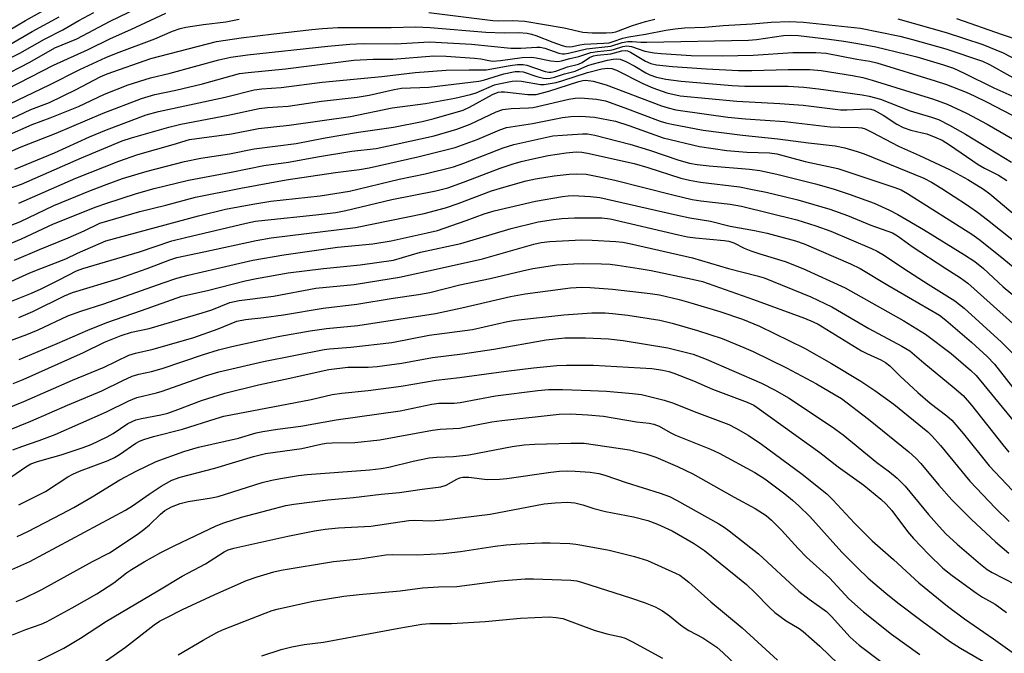
# Model space of a CAD drawing. Units: inches. Extents: x 1213766 to 1219766, y 505458 to 509459.
# Drawn here: x 1217663 to 1217898, y 506908 to 507059 of the extents above; entities that cross this region are included whole.
import ezdxf

# ---------------------------------------------------------------- set-up
doc = ezdxf.new("R2010")
doc.units = ezdxf.units.IN
doc.header["$MEASUREMENT"] = 0
doc.layers.add('Undefined', color=1, linetype='Continuous')

msp = doc.modelspace()

# ---------------------------------------------------------------- linework, layer by layer
at = {"layer": 'Undefined'}
for points, elevation in [([(1217658, 507055.39), (1217664.57, 507059.22), (1217672.41, 507063.64)], 256), ([(1217658.49, 507045.64), (1217665.54, 507049.26), (1217671.54, 507052.7), (1217676.79, 507054.86), (1217684.74, 507059.05), (1217693.55, 507063.32)], 262), ([(1217658.64, 507049.11), (1217663.18, 507051.41), (1217669.12, 507054.79), (1217673.45, 507057.01), (1217677.32, 507059.25), (1217680.84, 507061.15)], 260), ([(1217660.25, 507042.89), (1217671.24, 507048.58), (1217679.5, 507052.3), (1217684.85, 507054.96), (1217689.68, 507057.08), (1217698.1, 507061.02)], 264), ([(1217660.84, 507053.54), (1217666.17, 507056.63), (1217672.58, 507060.14)], 258), ([(1217760.92, 507061.14), (1217776.14, 507059.23), (1217777.43, 507059.18), (1217780.86, 507059.23), (1217783.81, 507059.09), (1217793.24, 507057.45), (1217797.68, 507056.49), (1217799.92, 507056.26), (1217803.22, 507056.29), (1217804.7, 507056.4), (1217805.52, 507056.56), (1217809.51, 507058.04), (1217812.6, 507058.98), (1217814.86, 507059.53)], 266), ([(1217659.89, 507035.19), (1217665.84, 507037.98), (1217670.28, 507039.62), (1217676.66, 507042.74), (1217682.37, 507045.75), (1217684.09, 507046.5), (1217694.46, 507050.14), (1217710.16, 507054.25), (1217716.05, 507055.12), (1217723.88, 507056.08), (1217732.95, 507057.11), (1217735.48, 507057.34), (1217739.18, 507057.56), (1217751.89, 507057.57), (1217757.73, 507057.75), (1217761.18, 507057.57), (1217774.5, 507056.42), (1217778.88, 507056.26), (1217782.42, 507056.38), (1217784.35, 507056.22), (1217785.43, 507056.01), (1217786.46, 507055.67), (1217790.51, 507054.04), (1217792.73, 507053.24), (1217793.57, 507053), (1217794.41, 507052.92), (1217795.18, 507053.01), (1217796.96, 507053.45), (1217797.96, 507053.61), (1217802.68, 507053.81), (1217803.97, 507053.94), (1217804.95, 507054.19), (1217807.24, 507055.01), (1217808.69, 507055.37), (1217812.65, 507055.96), (1217817.48, 507056.95), (1217819.71, 507057.27), (1217821.95, 507057.47), (1217826.8, 507057.68), (1217831.18, 507058.08), (1217838.12, 507058.45), (1217842.67, 507058.83), (1217847.03, 507059), (1217850.37, 507058.83), (1217864, 507057.39), (1217873.43, 507055.46), (1217876.45, 507054.73), (1217884.39, 507052.44), (1217893.15, 507049.52), (1217894.84, 507048.7), (1217904.54, 507043.28)], 268), ([(1217660.79, 507039.31), (1217670.24, 507043.83), (1217677.49, 507047.53), (1217683.73, 507050.4), (1217686.31, 507051.43), (1217695.43, 507054.82), (1217699.63, 507056.68), (1217701.48, 507057.32), (1217702.84, 507057.66), (1217707.09, 507058.29), (1217712.42, 507058.89), (1217715.62, 507059.58)], 266), ([(1217872.9, 507059.64), (1217884.44, 507056.38), (1217893.22, 507053.54), (1217898.1, 507051.54), (1217904.27, 507048.27)], 266), ([(1217886.92, 507059.69), (1217897.81, 507055.89), (1217902.45, 507054.38)], 264), ([(1217660.03, 507031.67), (1217666.16, 507034.41), (1217670.41, 507035.98), (1217677.18, 507038.7), (1217683.42, 507041.6), (1217689.03, 507043.85), (1217694.41, 507045.56), (1217699.11, 507046.64), (1217710.74, 507049.83), (1217713.61, 507050.49), (1217717.58, 507051.06), (1217736.79, 507053.14), (1217742, 507053.59), (1217745.2, 507053.72), (1217752.92, 507053.67), (1217761.03, 507054.13), (1217771.04, 507053.6), (1217780.51, 507052.6), (1217782.9, 507052.63), (1217786.65, 507052.86), (1217787.48, 507052.84), (1217788.61, 507052.59), (1217791.94, 507051.46), (1217792.78, 507051.28), (1217793.3, 507051.26), (1217794.27, 507051.42), (1217798.57, 507052.48), (1217804.35, 507053.08), (1217807.07, 507053.98), (1217808.4, 507054.21), (1217809.48, 507054.25), (1217811.5, 507054.06), (1217812.97, 507054.04), (1217837.27, 507054.5), (1217839.18, 507054.66), (1217845.58, 507055.62), (1217847.3, 507055.76), (1217849.15, 507055.64), (1217856.54, 507054.78), (1217859.99, 507054.33), (1217863.34, 507053.78), (1217867.62, 507052.91), (1217874.88, 507051.22), (1217877.43, 507050.54), (1217883.8, 507048.67), (1217886.2, 507047.82), (1217888.72, 507046.66), (1217895.85, 507043.12), (1217902.26, 507040.31)], 270), ([(1217658.63, 507026.87), (1217663.53, 507029.02), (1217671.86, 507032.35), (1217683.11, 507037.1), (1217692.29, 507040.64), (1217695.41, 507041.55), (1217700.44, 507042.59), (1217706.85, 507044.09), (1217715.63, 507046.55), (1217717.7, 507046.84), (1217726.61, 507047.71), (1217743, 507049.76), (1217747.61, 507049.99), (1217752.26, 507050), (1217762.1, 507050.79), (1217765.05, 507050.75), (1217771.81, 507050.23), (1217773.28, 507050.07), (1217775.25, 507049.67), (1217776.21, 507049.56), (1217777.97, 507049.69), (1217783.17, 507050.39), (1217785.42, 507050.5), (1217786.5, 507050.34), (1217790.06, 507049.57), (1217791.73, 507049.42), (1217792.58, 507049.57), (1217794.53, 507050.15), (1217796.71, 507050.64), (1217799.61, 507051.58), (1217801.19, 507051.84), (1217804.23, 507052.14), (1217805, 507052.32), (1217807.19, 507053.04), (1217808.2, 507053.15), (1217809.26, 507052.99), (1217812.49, 507051.91), (1217814.68, 507051.51), (1217816.36, 507051.33), (1217823.58, 507050.9), (1217831.03, 507050.83), (1217838.39, 507050.99), (1217847.81, 507051.62), (1217853.35, 507051.63), (1217855.79, 507051.44), (1217863.08, 507050.04), (1217866.26, 507049.53), (1217867.88, 507049.15), (1217881.87, 507044.86), (1217884.56, 507043.93), (1217889.22, 507042.13), (1217891.14, 507041.28), (1217894.25, 507039.75), (1217900.2, 507036.64)], 272), ([(1217661.96, 507023.73), (1217671.44, 507027.65), (1217679.82, 507031.43), (1217683.92, 507033.15), (1217693.37, 507036.69), (1217696.32, 507037.52), (1217712.23, 507040.96), (1217719.15, 507042.65), (1217721.01, 507042.94), (1217725.62, 507043.26), (1217735.37, 507044.52), (1217749.69, 507045.85), (1217757.61, 507046.81), (1217765.04, 507047.39), (1217770.52, 507047.49), (1217774.55, 507047.46), (1217780.33, 507048.49), (1217782.05, 507048.69), (1217783.45, 507048.69), (1217784.28, 507048.57), (1217788.71, 507047.08), (1217789.54, 507046.9), (1217790.1, 507046.9), (1217791.21, 507047.17), (1217794, 507048.14), (1217796.67, 507048.78), (1217797.48, 507049.18), (1217799.28, 507050.38), (1217800.22, 507050.8), (1217801.09, 507050.96), (1217804.36, 507051.25), (1217806.97, 507052.01), (1217807.77, 507052.1), (1217808.3, 507052), (1217809.08, 507051.66), (1217812.62, 507049.53), (1217813.88, 507048.97), (1217815.27, 507048.67), (1217819.05, 507048.21), (1217827.23, 507047.67), (1217834.82, 507047.32), (1217838.06, 507047.29), (1217846.73, 507047.55), (1217851.9, 507047.54), (1217854.6, 507047.29), (1217862.05, 507046.08), (1217864.52, 507045.6), (1217866.79, 507044.99), (1217881.45, 507040.42), (1217884.66, 507039.28), (1217889.34, 507037.14), (1217894.29, 507034.51), (1217900.31, 507030.99)], 274), ([(1217655.33, 507017.24), (1217663.58, 507020.13), (1217677.9, 507026.44), (1217687.67, 507030.52), (1217689.83, 507031.23), (1217698.78, 507033.79), (1217701.68, 507034.5), (1217712.99, 507036.63), (1217720.36, 507038.23), (1217722.38, 507038.45), (1217727.26, 507038.8), (1217735.23, 507039.99), (1217743.73, 507040.94), (1217746.67, 507041.41), (1217752.64, 507042.79), (1217754.35, 507043.08), (1217760.92, 507043.32), (1217772.79, 507044.72), (1217773.92, 507044.97), (1217776.46, 507045.81), (1217778.8, 507046.47), (1217781.51, 507047.06), (1217782.56, 507047.08), (1217783.38, 507046.94), (1217786.67, 507045.86), (1217788.3, 507045.44), (1217789.11, 507045.37), (1217789.88, 507045.44), (1217790.93, 507045.68), (1217793.3, 507046.46), (1217795.8, 507047.17), (1217798.85, 507048.46), (1217799.93, 507048.83), (1217803.55, 507049.75), (1217804.88, 507050), (1217805.75, 507050.09), (1217806.6, 507049.99), (1217807.95, 507049.44), (1217810.07, 507048.31), (1217812.69, 507046.71), (1217813.68, 507046.23), (1217815.25, 507045.71), (1217817.53, 507045.24), (1217821.15, 507044.71), (1217833.37, 507043.69), (1217836.38, 507043.59), (1217846.7, 507043.52), (1217850.45, 507043.28), (1217853.97, 507042.94), (1217864.38, 507041.51), (1217866.04, 507041.18), (1217868.78, 507040.44), (1217875.85, 507037.65), (1217880.94, 507036.14), (1217882.6, 507035.57), (1217885.27, 507034.24), (1217889.11, 507032.08), (1217900.08, 507025.43)], 276), ([(1217662.97, 507015.59), (1217676.59, 507021.58), (1217686.83, 507025.67), (1217691.41, 507027.26), (1217699.79, 507029.59), (1217703.68, 507030.81), (1217713.76, 507032.18), (1217720.17, 507033.43), (1217727.55, 507034.27), (1217742.21, 507036.32), (1217752.16, 507038.4), (1217760.11, 507039.42), (1217767.1, 507040.7), (1217770.81, 507041.54), (1217772.18, 507041.98), (1217776.6, 507043.85), (1217777.59, 507044.11), (1217780.76, 507044.71), (1217781.92, 507044.82), (1217783.01, 507044.75), (1217787.54, 507043.96), (1217788.41, 507043.97), (1217789.88, 507044.16), (1217791.34, 507044.45), (1217792.63, 507044.81), (1217798.82, 507046.85), (1217802.23, 507047.66), (1217803.62, 507047.83), (1217804.6, 507047.74), (1217805.7, 507047.35), (1217812.01, 507044.15), (1217814.39, 507043.16), (1217817.76, 507041.95), (1217820.89, 507041.23), (1217834.42, 507039.98), (1217844.75, 507039.44), (1217850.32, 507039.03), (1217859.21, 507037.92), (1217860.7, 507037.91), (1217865.59, 507038.14), (1217866.44, 507038.05), (1217867.26, 507037.8), (1217869.44, 507036.59), (1217872.66, 507034.45), (1217874.17, 507033.68), (1217876.01, 507033.02), (1217878.74, 507032.44), (1217879.83, 507032.14), (1217881.98, 507031.32), (1217883.54, 507030.62), (1217885.24, 507029.55), (1217892.07, 507024.87), (1217893.59, 507023.99), (1217896.93, 507022.29), (1217898.98, 507021)], 278), ([(1217653.64, 507007.47), (1217663.21, 507011.12), (1217671.3, 507015.01), (1217680.06, 507018.61), (1217684.03, 507020.16), (1217687.68, 507021.46), (1217693.58, 507023.28), (1217702.52, 507025.52), (1217706.39, 507026.32), (1217713.31, 507027.4), (1217719.15, 507028.61), (1217729.18, 507029.82), (1217736.1, 507031.21), (1217744.06, 507032.53), (1217752.45, 507033.75), (1217759.26, 507035.13), (1217762.17, 507035.81), (1217769.05, 507037.84), (1217770.59, 507038.54), (1217776.12, 507041.54), (1217777.47, 507042.1), (1217778.13, 507042.2), (1217778.96, 507042.21), (1217784.53, 507041.59), (1217785.68, 507041.53), (1217786.53, 507041.59), (1217789.58, 507042.38), (1217796.71, 507044.7), (1217797.71, 507044.92), (1217798.37, 507044.97), (1217800.1, 507044.71), (1217803.24, 507043.9), (1217816.44, 507038.87), (1217818.06, 507038.35), (1217819.91, 507037.92), (1217827.19, 507036.83), (1217832.32, 507036.17), (1217836.49, 507035.78), (1217845.95, 507035.11), (1217856.71, 507033.86), (1217859.08, 507033.74), (1217863.47, 507033.71), (1217864.31, 507033.58), (1217865.12, 507033.32), (1217866.73, 507032.54), (1217873.04, 507029.19), (1217878.09, 507026.98), (1217885.25, 507023.66), (1217889.62, 507021.27), (1217893.39, 507018.97), (1217894.92, 507017.81), (1217901.38, 507012.37)], 280), ([(1217657.61, 507004.59), (1217663.56, 507007.1), (1217671.27, 507010.64), (1217681.41, 507014.73), (1217683.73, 507015.55), (1217691.03, 507017.88), (1217695.26, 507019.08), (1217703.44, 507021.13), (1217713.66, 507022.98), (1217721.49, 507024.58), (1217727.37, 507025.43), (1217734.28, 507026.7), (1217742.52, 507028.05), (1217748.3, 507028.69), (1217753.09, 507029.68), (1217762.15, 507031.67), (1217767.6, 507033.31), (1217770.76, 507034.5), (1217776.97, 507037.41), (1217778.56, 507038), (1217780.56, 507038.24), (1217784.67, 507038.38), (1217785.81, 507038.49), (1217794.33, 507040.41), (1217795.8, 507040.68), (1217797.12, 507040.76), (1217800.94, 507040.47), (1217803.11, 507040.02), (1217807.73, 507038.38), (1217816.15, 507035.2), (1217817.49, 507034.77), (1217818.92, 507034.44), (1217826.4, 507033.07), (1217835.78, 507031.81), (1217844.24, 507030.99), (1217851.56, 507030), (1217857.96, 507029.31), (1217860.24, 507028.81), (1217863.23, 507027.95), (1217864.84, 507027.41), (1217879.11, 507021.55), (1217880.99, 507020.62), (1217883.46, 507019.13), (1217889.28, 507015.31), (1217891.98, 507013.42), (1217894.32, 507011.63), (1217900.54, 507006.66)], 282), ([(1217661.88, 507001.95), (1217667.88, 507004.53), (1217674.71, 507007.32), (1217678.56, 507009.01), (1217682.33, 507010.81), (1217691.82, 507013.62), (1217698.07, 507015.11), (1217705.15, 507017.02), (1217715.98, 507019.16), (1217726.81, 507021.14), (1217738.56, 507022.93), (1217744.35, 507023.66), (1217746.63, 507024.08), (1217758.22, 507026.66), (1217767.21, 507028.91), (1217772.42, 507030.83), (1217777.82, 507033.11), (1217779.47, 507033.67), (1217785.67, 507034.62), (1217792.8, 507036.07), (1217794.83, 507036.29), (1217797.2, 507036.42), (1217800.44, 507036.17), (1217805.48, 507035.16), (1217808.62, 507034.18), (1217816.87, 507031.21), (1217825.55, 507029.14), (1217832.04, 507028.15), (1217836.88, 507027.79), (1217842.24, 507027.61), (1217844.04, 507027.35), (1217850.75, 507025.58), (1217858.58, 507023.88), (1217872.19, 507019.38), (1217873.68, 507018.79), (1217875.24, 507017.94), (1217890.61, 507008.18), (1217892.24, 507007), (1217897.76, 507002.66), (1217900.93, 507000)], 284), ([(1217668.18, 507000), (1217674.19, 507002.34), (1217676.94, 507003.63), (1217683.75, 507006.63), (1217705.88, 507012.6), (1217712.33, 507014.15), (1217718.87, 507015.4), (1217723.14, 507016.04), (1217734.94, 507017.32), (1217741.91, 507018.49), (1217753.77, 507021.3), (1217760.04, 507022.62), (1217766.78, 507024.31), (1217769.23, 507025.13), (1217778.63, 507028.81), (1217781.21, 507029.6), (1217790.49, 507031.65), (1217792.79, 507031.88), (1217797.57, 507032.2), (1217798.81, 507032.13), (1217800.57, 507031.83), (1217808.93, 507029.72), (1217813.59, 507028.26), (1217820.62, 507025.85), (1217823.14, 507025.17), (1217824.99, 507024.85), (1217827.83, 507024.53), (1217837.51, 507023.74), (1217839.96, 507023.37), (1217844, 507022.5), (1217853.24, 507020.21), (1217857.44, 507019.03), (1217861.3, 507017.77), (1217867.27, 507015.62), (1217870.92, 507013.92), (1217872.91, 507012.9), (1217879.02, 507009.35), (1217888.86, 507003.29), (1217891.34, 507001.66), (1217893.4, 507000)], 286), ([(1217678.24, 507000), (1217691.77, 507004), (1217699.51, 507006.61), (1217702.75, 507007.42), (1217717.28, 507010.81), (1217719.5, 507011.27), (1217721.71, 507011.56), (1217733.88, 507012.82), (1217738.67, 507013.4), (1217741.08, 507013.83), (1217752.03, 507016.46), (1217762.58, 507018.58), (1217765.43, 507019.3), (1217769.17, 507020.58), (1217777.95, 507023.99), (1217780.99, 507025.01), (1217782.93, 507025.56), (1217785.74, 507026.23), (1217789.38, 507026.96), (1217793.7, 507027.65), (1217796.07, 507027.83), (1217797.42, 507027.76), (1217798.8, 507027.55), (1217809.9, 507025.05), (1217813.22, 507024.12), (1217821.07, 507021.6), (1217823.15, 507021.09), (1217825.75, 507020.64), (1217835.08, 507019.47), (1217838.62, 507018.82), (1217841.45, 507018.22), (1217845.75, 507017.23), (1217849.06, 507016.36), (1217856.69, 507014.13), (1217860.92, 507012.63), (1217866.49, 507010.36), (1217871.65, 507008.48), (1217872.87, 507007.77), (1217876.37, 507005.25), (1217884.35, 507000)], 288), ([(1217693.57, 507000), (1217698.98, 507002.04), (1217700.72, 507002.59), (1217707.17, 507003.94), (1217719.65, 507006.72), (1217723.25, 507007.3), (1217743.35, 507009.81), (1217759.77, 507013.17), (1217764.88, 507014.5), (1217767.91, 507015.56), (1217775.85, 507018.51), (1217779.37, 507019.62), (1217784.15, 507020.96), (1217786.34, 507021.44), (1217790.82, 507022.15), (1217794.44, 507022.56), (1217796.16, 507022.63), (1217798.45, 507022.52), (1217801.29, 507021.99), (1217805.29, 507021.07), (1217819.15, 507017.56), (1217823.76, 507016.51), (1217825.83, 507016.19), (1217832.87, 507015.36), (1217835.55, 507014.89), (1217848.82, 507011.59), (1217853.34, 507010.16), (1217856.94, 507008.89), (1217866.63, 507004.76), (1217867.94, 507004.1), (1217869.69, 507003.06), (1217874.34, 507000)], 290), ([(1217710.26, 507000), (1217718.86, 507001.96), (1217726.28, 507003.26), (1217739.1, 507005.08), (1217747.49, 507005.87), (1217751.85, 507006.6), (1217760.47, 507008.48), (1217762.94, 507009.1), (1217769.78, 507011.43), (1217774.08, 507013.04), (1217776.47, 507013.73), (1217786.36, 507016.08), (1217792.84, 507017.2), (1217794.13, 507017.36), (1217795.33, 507017.4), (1217799.54, 507017.22), (1217801.72, 507016.92), (1217820.28, 507012.72), (1217823.22, 507012.12), (1217828.19, 507011.31), (1217832.89, 507010.07), (1217838.7, 507009.06), (1217841.67, 507008.41), (1217848.44, 507006.61), (1217850.56, 507005.91), (1217861.57, 507001.1), (1217863.92, 507000)], 292), ([(1217735.75, 507000), (1217744.52, 507000.85), (1217752.48, 507001.96), (1217758.88, 507003.86), (1217768.49, 507005.98), (1217780.52, 507009.55), (1217787.02, 507011.11), (1217790.68, 507011.7), (1217792.65, 507011.93), (1217795.71, 507012.1), (1217799.24, 507012.12), (1217802.19, 507012.09), (1217804.2, 507011.83), (1217820.5, 507008), (1217822.64, 507007.56), (1217824.62, 507007.3), (1217831.42, 507006.7), (1217832.53, 507006.53), (1217833.72, 507006.12), (1217836.21, 507004.88), (1217837.77, 507004.25), (1217839.92, 507003.52), (1217845.98, 507001.69), (1217850.24, 507000)], 294), ([(1217763.38, 507000), (1217773.7, 507002.34), (1217785.98, 507005.79), (1217787.68, 507006.2), (1217789.81, 507006.47), (1217797.38, 507006.86), (1217799.86, 507006.78), (1217805.55, 507006.41), (1217807.23, 507006.25), (1217808.79, 507006), (1217823.9, 507002.58), (1217832.48, 507000)], 296), ([(1217655.04, 506980.61), (1217664.87, 506984.2), (1217667.59, 506985.37), (1217674.69, 506988.66), (1217677.76, 506989.83), (1217683.27, 506991.52), (1217697.39, 506996.6), (1217700.69, 506997.72), (1217703.38, 506998.44), (1217710.26, 507000)], 292), ([(1217657.19, 506965.45), (1217664.13, 506968.19), (1217675.73, 506973.28), (1217683.33, 506976.41), (1217689.21, 506979.3), (1217690.83, 506979.8), (1217695, 506980.75), (1217704.79, 506983.53), (1217710.58, 506985.6), (1217714.99, 506987.39), (1217717.13, 506987.83), (1217721.46, 506988.25), (1217726.17, 506988.93), (1217735.68, 506990.52), (1217743.65, 506991.44), (1217752.37, 506992.9), (1217758.39, 506993.75), (1217761.14, 506994.29), (1217768.31, 506996.06), (1217775.54, 506997.61), (1217783.23, 506999.47), (1217785.69, 507000)], 298), ([(1217658.3, 506995.73), (1217665.59, 506998.95), (1217668.18, 507000)], 286), ([(1217660.01, 506991.73), (1217665.97, 506994.13), (1217668.29, 506995.15), (1217672.59, 506997.25), (1217676.75, 506999.42), (1217678.24, 507000)], 288), ([(1217661.56, 506972.53), (1217663.98, 506973.48), (1217678.4, 506979.94), (1217683.43, 506982.37), (1217687.37, 506984.02), (1217689.87, 506984.76), (1217694.05, 506985.63), (1217706.72, 506989.37), (1217709.04, 506990.16), (1217713.36, 506991.86), (1217715.56, 506992.34), (1217723.8, 506993.42), (1217733.88, 506995.26), (1217743.02, 506996.19), (1217746.44, 506996.7), (1217753.89, 506997.95), (1217763.38, 507000)], 296), ([(1217662.95, 506988.25), (1217666.33, 506989.71), (1217673.85, 506993.44), (1217675.75, 506994.25), (1217686.85, 506997.62), (1217693.57, 507000)], 290), ([(1217663.03, 506978.28), (1217672.13, 506982.11), (1217679.44, 506985.28), (1217683.94, 506987.09), (1217692.24, 506989.94), (1217701.85, 506993.41), (1217708, 506994.74), (1217717.01, 506997.01), (1217719.73, 506997.6), (1217727.3, 506998.92), (1217735.75, 507000)], 294), ([(1217785.69, 507000), (1217791.45, 507000.86), (1217795.48, 507001.11), (1217797.79, 507001.17), (1217802.16, 507001.12), (1217804.22, 507001), (1217805.97, 507000.8), (1217811.14, 507000)], 298), ([(1217811.14, 507000), (1217814, 506999.5), (1217823.76, 506997.48), (1217826.26, 506996.85), (1217838.41, 506992.62), (1217850.6, 506988.12), (1217852.66, 506987.29), (1217853.85, 506986.72), (1217864.22, 506980.32), (1217865.51, 506979.65), (1217868.86, 506978.16), (1217869.98, 506977.53), (1217870.99, 506976.71), (1217873.37, 506974.33), (1217877.66, 506970.4), (1217880.67, 506967.84), (1217884.63, 506964.78), (1217885.81, 506963.73), (1217888.58, 506960.52), (1217894.74, 506952.84), (1217903.06, 506943.99)], 298), ([(1217832.48, 507000), (1217839.35, 506998.24), (1217840.96, 506997.75), (1217852.15, 506993.25), (1217857.14, 506990.86), (1217865.96, 506985.64), (1217873.84, 506981.48), (1217875.74, 506980.3), (1217879.1, 506977.45), (1217886.39, 506971.52), (1217888.49, 506969.63), (1217890.5, 506967.31), (1217898.01, 506957.85), (1217899.45, 506956.13)], 296), ([(1217850.24, 507000), (1217860.35, 506995.41), (1217874.36, 506987.46), (1217879.53, 506984.27), (1217885.62, 506979.67), (1217890.27, 506975.74), (1217891.63, 506974.44), (1217903.29, 506960.18)], 294), ([(1217863.92, 507000), (1217870.5, 506995.99), (1217882.83, 506988.82), (1217884.4, 506987.62), (1217890.47, 506982.38), (1217894.23, 506978.97), (1217895.99, 506977.14), (1217903.19, 506967.99)], 292), ([(1217874.34, 507000), (1217880.12, 506996.26), (1217886.54, 506992.24), (1217887.67, 506991.43), (1217888.77, 506990.51), (1217897.69, 506982.41), (1217900.94, 506979.16)], 290), ([(1217884.35, 507000), (1217887.9, 506997.78), (1217889.63, 506996.52), (1217901.09, 506986.19)], 288), ([(1217893.4, 507000), (1217898.11, 506995.61), (1217903.94, 506990.72)], 286), ([(1217658.11, 506960.41), (1217665.84, 506963.55), (1217674.54, 506967.33), (1217682.79, 506970.78), (1217687.76, 506973.27), (1217690.06, 506974.29), (1217691.61, 506974.74), (1217694.67, 506975.38), (1217697.18, 506976.09), (1217707.03, 506979.45), (1217710.66, 506980.57), (1217713.8, 506981.36), (1217720.32, 506982.82), (1217725.27, 506983.79), (1217732.55, 506985.08), (1217736.42, 506985.64), (1217743.91, 506986.4), (1217762.5, 506989.24), (1217768.74, 506990.59), (1217780.41, 506993.32), (1217783.91, 506993.97), (1217794.7, 506995.4), (1217797.46, 506995.56), (1217799.43, 506995.48), (1217804.73, 506995.08), (1217813.78, 506994.03), (1217815.99, 506993.69), (1217820.71, 506992.58), (1217823.48, 506991.82), (1217830.39, 506989.7), (1217835.77, 506987.88), (1217839.89, 506986.19), (1217850.59, 506980.98), (1217857.1, 506977.28), (1217864.04, 506973.08), (1217867.43, 506970.86), (1217871.93, 506967.58), (1217880.05, 506961.01), (1217881.15, 506959.93), (1217883.1, 506957.75), (1217890.14, 506949.23), (1217896.26, 506942.75), (1217899.48, 506939.59)], 300), ([(1217661.54, 506956.7), (1217663.68, 506957.51), (1217667.79, 506958.88), (1217671.59, 506960.37), (1217683.86, 506965.75), (1217689.23, 506968.41), (1217691.14, 506969.2), (1217695.8, 506970.28), (1217697.16, 506970.68), (1217707.57, 506974.39), (1217710.69, 506975.32), (1217721.42, 506977.81), (1217735.85, 506980.64), (1217737.17, 506980.81), (1217742.23, 506981.18), (1217752.07, 506982.33), (1217760.97, 506984.08), (1217771.28, 506985.45), (1217779.65, 506987.33), (1217781.6, 506987.67), (1217793.17, 506988.95), (1217799.81, 506989.4), (1217803.01, 506989.37), (1217804.74, 506989.26), (1217808.42, 506988.83), (1217816.03, 506987.62), (1217818.98, 506986.94), (1217825.08, 506985.19), (1217830.93, 506983.25), (1217836.15, 506981.1), (1217838.32, 506980.15), (1217846.34, 506976.28), (1217853.46, 506972.45), (1217857.96, 506969.85), (1217859.45, 506968.9), (1217865.93, 506964), (1217875.53, 506956.21), (1217877.21, 506954.65), (1217878.39, 506953.44), (1217882.72, 506948.23), (1217885.83, 506944.75), (1217890.48, 506940.05), (1217896.28, 506934.67), (1217899.39, 506932.01)], 302), ([(1217661.3, 506950.3), (1217664.61, 506952.61), (1217665.84, 506953.32), (1217667.42, 506953.92), (1217671.08, 506954.89), (1217673.04, 506955.49), (1217678.35, 506957.22), (1217680.25, 506957.95), (1217684.07, 506959.75), (1217685.45, 506960.57), (1217689.02, 506962.97), (1217690.88, 506963.83), (1217692.28, 506964.19), (1217696.83, 506965.02), (1217698.52, 506965.45), (1217700.93, 506966.28), (1217706.57, 506968.45), (1217712.14, 506970.18), (1217720.22, 506972.19), (1217726.53, 506973.52), (1217737, 506975.87), (1217741.52, 506976.4), (1217746.36, 506976.44), (1217748.54, 506976.58), (1217750.29, 506976.79), (1217754.4, 506977.39), (1217761.78, 506978.77), (1217768.93, 506979.63), (1217776.41, 506980.7), (1217788.95, 506982.93), (1217791.18, 506983.23), (1217793.39, 506983.4), (1217798.3, 506983.47), (1217803.83, 506983.16), (1217807.27, 506982.79), (1217817.95, 506981.06), (1217824.01, 506979.5), (1217827.13, 506978.36), (1217840.31, 506972.59), (1217843.63, 506970.93), (1217846.76, 506969.13), (1217857.26, 506962.18), (1217859.85, 506960.26), (1217867.89, 506953.62), (1217870.91, 506951.42), (1217872.72, 506949.91), (1217874.68, 506947.96), (1217880.26, 506941.22), (1217882.76, 506938.36), (1217884.35, 506936.64), (1217887.05, 506934.11), (1217892.62, 506929.35), (1217894.25, 506928.13), (1217895.47, 506927.39), (1217900.98, 506924.52)], 304), ([(1217662.98, 506943.57), (1217669.31, 506946.73), (1217674.62, 506950.19), (1217675.83, 506950.89), (1217677.42, 506951.57), (1217684.29, 506954.13), (1217685.81, 506954.82), (1217687.02, 506955.56), (1217690.92, 506958.24), (1217691.81, 506958.74), (1217692.8, 506959.16), (1217695.08, 506959.85), (1217702.03, 506961.63), (1217710.05, 506964.19), (1217711.95, 506964.72), (1217729.07, 506967.95), (1217732.74, 506968.69), (1217737.78, 506969.86), (1217740.1, 506970.24), (1217746.41, 506970.88), (1217754.3, 506971.86), (1217762.63, 506973.34), (1217768.19, 506973.99), (1217779.34, 506975.49), (1217785.92, 506976.28), (1217791.46, 506976.83), (1217793.79, 506976.92), (1217800.23, 506976.9), (1217814.17, 506976.14), (1217816.8, 506975.72), (1217818.25, 506975.37), (1217819.38, 506975), (1217824.07, 506973.15), (1217828.66, 506971.2), (1217836.95, 506968.04), (1217838.52, 506967.34), (1217839.35, 506966.81), (1217854.29, 506956.02), (1217858.65, 506952.65), (1217864.78, 506948.26), (1217868.85, 506944.88), (1217870.15, 506943.7), (1217871.51, 506942.19), (1217875.24, 506937.2), (1217876.69, 506935.47), (1217880.33, 506931.67), (1217883.69, 506928.37), (1217885.86, 506926.63), (1217891.7, 506922.43), (1217893.17, 506921.45), (1217896.15, 506919.78), (1217898.88, 506917.8)], 306), ([(1217662.53, 506935.94), (1217665.13, 506937.14), (1217673.25, 506941.37), (1217676.1, 506942.94), (1217680.49, 506945.41), (1217687.08, 506949.5), (1217690.97, 506951.57), (1217695.73, 506953.86), (1217702.4, 506956.28), (1217705.88, 506957.31), (1217715.41, 506959.5), (1217719.62, 506960.72), (1217721.23, 506961.07), (1217724.72, 506961.61), (1217730.3, 506962.32), (1217738.79, 506963.83), (1217754.05, 506966.03), (1217761.62, 506967.61), (1217763.28, 506967.79), (1217766.92, 506967.85), (1217768.34, 506967.97), (1217776.77, 506969.54), (1217786.93, 506970.89), (1217789.48, 506971.09), (1217792.78, 506971.11), (1217799.49, 506970.89), (1217803.3, 506970.66), (1217809.51, 506970.12), (1217811.66, 506969.87), (1217817.1, 506968.57), (1217819.35, 506967.82), (1217824.26, 506965.83), (1217832.51, 506962.69), (1217834.21, 506961.84), (1217837.17, 506960.15), (1217840.38, 506958.01), (1217850.03, 506950.83), (1217855.93, 506946.13), (1217857.41, 506944.72), (1217862.58, 506939.18), (1217866.75, 506934.91), (1217871.91, 506930.45), (1217877.93, 506924.94), (1217884.77, 506919.33), (1217888.85, 506916.31), (1217895.79, 506911.54), (1217900.76, 506907.95)], 308), ([(1217660.6, 506927.74), (1217665.6, 506929.99), (1217688.41, 506942.29), (1217690.1, 506943.32), (1217694.09, 506946.12), (1217696.98, 506948.01), (1217699.52, 506949.4), (1217701.45, 506950.17), (1217709.73, 506952.32), (1217718.97, 506955.1), (1217721.88, 506955.8), (1217730.58, 506957.02), (1217735.08, 506958.05), (1217736.4, 506958.28), (1217737.76, 506958.36), (1217743.21, 506958.4), (1217749.22, 506959.07), (1217761.74, 506961.39), (1217763.56, 506961.62), (1217768.24, 506961.89), (1217775.96, 506963.39), (1217778.3, 506963.72), (1217792.04, 506965.19), (1217794.7, 506965.29), (1217798.9, 506965.07), (1217802.64, 506964.71), (1217810.51, 506963.39), (1217813.53, 506963.05), (1217814.63, 506962.84), (1217815.91, 506962.33), (1217818.54, 506960.82), (1217819.83, 506960.19), (1217828.16, 506956.86), (1217830.26, 506955.91), (1217838.78, 506951.25), (1217841.18, 506949.72), (1217845.93, 506946.17), (1217847.76, 506944.66), (1217849.24, 506943.31), (1217851.86, 506940.73), (1217859.51, 506932.25), (1217863.25, 506928.45), (1217865.86, 506926), (1217870.08, 506922.44), (1217872.93, 506920.16), (1217878.72, 506915.75), (1217885.29, 506910.95), (1217887.87, 506909.32), (1217894.85, 506905.21)], 310), ([(1217662.3, 506920.44), (1217663.91, 506921.09), (1217668.41, 506923.31), (1217680.55, 506929.97), (1217684.62, 506932.08), (1217691.18, 506936.48), (1217692.81, 506937.67), (1217694.15, 506938.76), (1217696.79, 506941.34), (1217697.82, 506942.18), (1217699.45, 506943.06), (1217701.48, 506943.86), (1217703.43, 506944.32), (1217708.94, 506945.19), (1217710.53, 506945.52), (1217721.11, 506948.87), (1217723.41, 506949.46), (1217725.43, 506949.85), (1217729.79, 506950.57), (1217731.8, 506950.82), (1217746.77, 506951.92), (1217749.53, 506952.19), (1217751.32, 506952.54), (1217757.13, 506953.97), (1217760.93, 506954.75), (1217762.69, 506954.93), (1217766.8, 506955.07), (1217770.45, 506955.45), (1217780.8, 506957.46), (1217783.62, 506957.88), (1217786.16, 506958.06), (1217794.84, 506958.29), (1217797.97, 506958.24), (1217808.82, 506956.7), (1217812.7, 506955.69), (1217815.13, 506954.89), (1217820.3, 506952.67), (1217823.91, 506950.95), (1217833.83, 506945.34), (1217838.87, 506942.66), (1217841.45, 506940.96), (1217842.73, 506939.86), (1217845.15, 506937.46), (1217849.09, 506933.1), (1217851.12, 506931.03), (1217856.61, 506926.12), (1217861.2, 506921.07), (1217864.68, 506918.01), (1217871.42, 506912.64), (1217878.14, 506907.78)], 312), ([(1217661.41, 506912.48), (1217664.64, 506913.76), (1217668.31, 506915.06), (1217669.53, 506915.59), (1217675.72, 506918.94), (1217681.57, 506922.26), (1217685.66, 506924.94), (1217688.65, 506927.27), (1217689.83, 506928.1), (1217692.86, 506929.93), (1217696.86, 506932.13), (1217700.2, 506933.84), (1217710.05, 506938.54), (1217711.92, 506939.25), (1217716.17, 506940.58), (1217722.49, 506942.3), (1217726.72, 506943.34), (1217728.66, 506943.71), (1217736.73, 506944.74), (1217742.9, 506945.26), (1217749.53, 506946.1), (1217753.85, 506946.49), (1217759.31, 506947.3), (1217763.73, 506947.81), (1217765.03, 506948.23), (1217767.61, 506949.67), (1217768.32, 506949.99), (1217769, 506950.17), (1217770.45, 506950.15), (1217774.81, 506949.57), (1217777.73, 506949.63), (1217779.49, 506949.8), (1217790.05, 506951.38), (1217792.08, 506951.59), (1217794.06, 506951.67), (1217795.83, 506951.6), (1217799.4, 506951.33), (1217801.46, 506951), (1217802.9, 506950.6), (1217808.04, 506948.88), (1217816.18, 506946.35), (1217818.36, 506945.5), (1217820.04, 506944.65), (1217830.16, 506938.97), (1217831.44, 506938.2), (1217832.63, 506937.34), (1217839.67, 506931.82), (1217849.29, 506922.9), (1217851.76, 506921), (1217855.88, 506918.04), (1217857.06, 506916.85), (1217861.54, 506911.93), (1217863.68, 506909.99), (1217868.85, 506906.09)], 314), ([(1217663.95, 506904.43), (1217673.73, 506909.28), (1217677.66, 506911.68), (1217683.89, 506915.74), (1217696.16, 506922.97), (1217701.98, 506926.5), (1217707.52, 506929.48), (1217711.98, 506932.34), (1217712.95, 506932.77), (1217714.27, 506933.17), (1217727.17, 506936.03), (1217733.55, 506937.33), (1217736.1, 506937.75), (1217739.27, 506938.07), (1217747.04, 506938.45), (1217756.09, 506939.82), (1217757.58, 506939.86), (1217761.37, 506939.71), (1217764.49, 506939.96), (1217775.53, 506941.32), (1217788.47, 506943.76), (1217791.09, 506944.05), (1217794.04, 506944.19), (1217795.76, 506944.01), (1217797.71, 506943.55), (1217800.31, 506942.67), (1217803.06, 506941.92), (1217809.77, 506940.67), (1217813.21, 506939.78), (1217815.52, 506938.92), (1217819, 506937.3), (1217824.11, 506934.41), (1217826.71, 506932.62), (1217834.24, 506926.57), (1217836.75, 506924.47), (1217838.72, 506922.63), (1217842.29, 506918.98), (1217843.54, 506917.83), (1217846.24, 506915.81), (1217849.33, 506913.99), (1217850.3, 506913.31), (1217854.31, 506909.81), (1217858.68, 506905.53)], 316), ([(1217678.76, 506902.74), (1217688.4, 506909.53), (1217695.3, 506914.86), (1217696.59, 506915.71), (1217698.11, 506916.54), (1217702.04, 506918.54), (1217709.74, 506922.13), (1217717.35, 506925.43), (1217719.88, 506926.33), (1217723.89, 506927.52), (1217725.63, 506927.95), (1217738.11, 506929.98), (1217744.44, 506930.65), (1217750.59, 506931.61), (1217752.3, 506931.69), (1217758.06, 506931.6), (1217764.32, 506931.94), (1217768.43, 506932.4), (1217776.73, 506933.69), (1217779.33, 506934.01), (1217782.69, 506934.26), (1217787.85, 506934.45), (1217789.88, 506934.45), (1217794.53, 506934.27), (1217795.98, 506934.15), (1217797.41, 506933.94), (1217803.99, 506932.74), (1217809.99, 506931.17), (1217813.09, 506930.22), (1217819.77, 506927.25), (1217820.81, 506926.71), (1217821.89, 506925.98), (1217822.99, 506925.08), (1217828.24, 506920.33), (1217835.75, 506914.16), (1217844.13, 506906.46)], 318), ([(1217701.02, 506907.74), (1217706.95, 506911.21), (1217710.26, 506913.05), (1217711.56, 506913.68), (1217721.82, 506917.69), (1217723.45, 506918.27), (1217724.98, 506918.72), (1217733.29, 506920.54), (1217740.59, 506921.73), (1217744.24, 506922.15), (1217754, 506923.03), (1217759.41, 506923.71), (1217763.21, 506923.92), (1217767.61, 506924.04), (1217777.88, 506925.35), (1217783.89, 506925.89), (1217785.85, 506925.89), (1217794.83, 506925.53), (1217796.23, 506925.37), (1217797.62, 506925.02), (1217809.07, 506921.33), (1217812.58, 506920.11), (1217814.96, 506919.17), (1217816.73, 506918.23), (1217818.37, 506917.04), (1217820.98, 506914.88), (1217822.08, 506914.06), (1217823, 506913.5), (1217826.36, 506911.73), (1217829.64, 506909.53), (1217831.19, 506908.18), (1217837.68, 506902.02)], 320), ([(1217721.03, 506907.48), (1217725.64, 506908.98), (1217728.16, 506909.65), (1217731.09, 506910.14), (1217735.74, 506910.75), (1217753.68, 506914.08), (1217759.22, 506915.03), (1217761.09, 506915.16), (1217766.26, 506915.16), (1217774.33, 506915.69), (1217782.75, 506916.45), (1217789.63, 506916.8), (1217791.29, 506916.66), (1217792.93, 506916.35), (1217800.38, 506913.56), (1217803.43, 506912.74), (1217806.74, 506911.98), (1217807.77, 506911.66), (1217809.51, 506910.84), (1217816.71, 506906.93)], 322)]:
    msp.add_lwpolyline(points, dxfattribs=dict(at, elevation=elevation))

doc.saveas('drawing.dxf')
